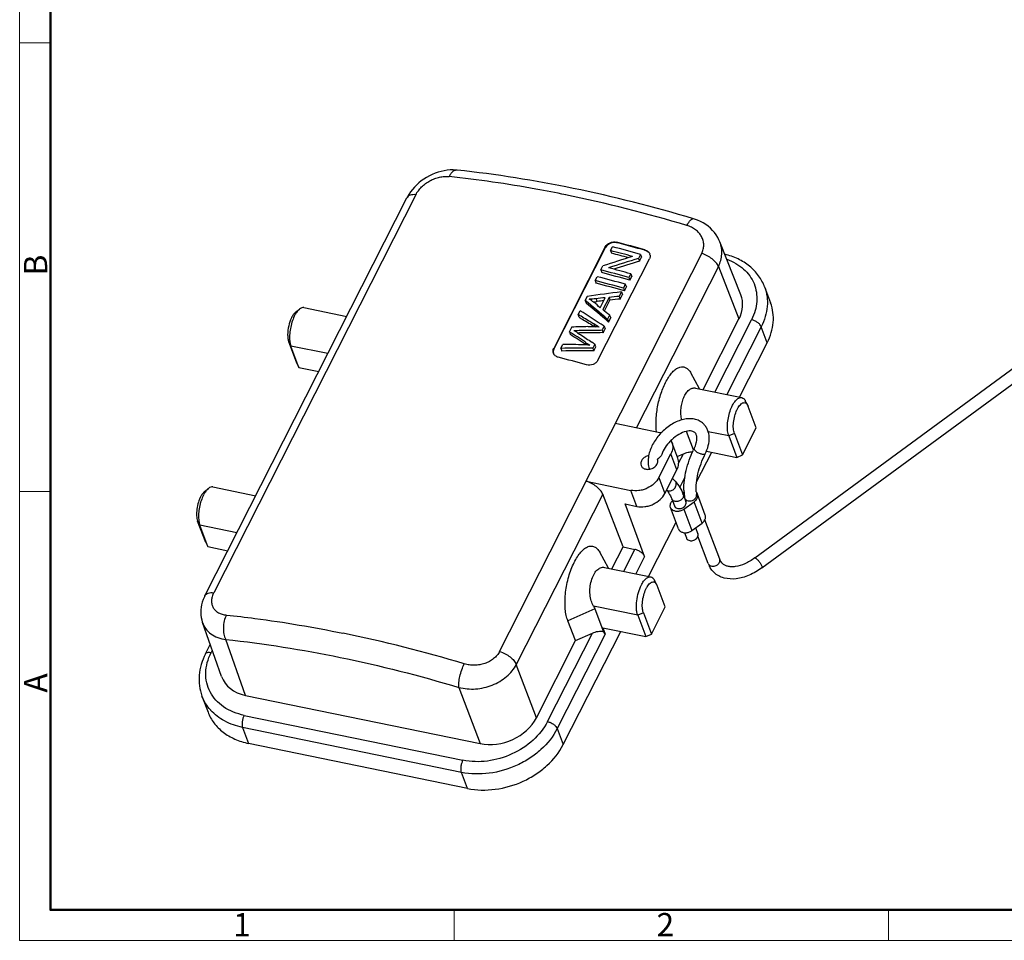
# Model space of a CAD drawing. Units: millimetres. Extents: x 1588 to 1885, y 580 to 790.
# Drawn here: x 1588 to 1700, y 580 to 685 of the extents above; entities that cross this region are included whole.
import ezdxf

# ---------------------------------------------------------------- set-up
doc = ezdxf.new("R2010")
doc.units = ezdxf.units.MM
doc.header["$LTSCALE"] = 65.395
doc.layers.get('0').update_dxf_attribs({"linetype": 'CONTINUOUS', "lineweight": 30})
doc.layers.add('Dim', color=3, linetype='CONTINUOUS', lineweight=15)
doc.layers.add('图框', color=7, linetype='CONTINUOUS', lineweight=20)
doc.styles.add('Romans字体', font='romans.shx', dxfattribs={"width": 0.75})

# ---------------------------------------------------------------- blocks, each defined once
blk = doc.blocks.new('A4图框-NEW')
at = {"layer": '图框', "color": 1, "lineweight": 18}
for p, q in [((833.41, 690.53), (833.41, 480.53)), ((833.41, 480.53), (1130.41, 480.53))]:
    blk.add_line(p, q, dxfattribs=at)
at = {"layer": '图框', "lineweight": 50}
for p, q in [((836.91, 484.02), (836.91, 675.02)), ((836.85, 484.03), (1126.93, 484.03))]:
    blk.add_line(p, q, dxfattribs=at)
at = {"layer": '图框', "color": 6}
for p, q in [((836.91, 582.89), (833.41, 582.89)), ((836.91, 531.71), (833.41, 531.71)), ((882.95, 484.03), (882.95, 480.53)), ((932.48, 484.03), (932.48, 480.53))]:
    blk.add_line(p, q, dxfattribs=at)
at = {"layer": '图框', "color": 6, "char_height": 2.65, "width": 2.5579, "attachment_point": 1, "rotation": 90, "style": 'Romans字体'}
for s, insert in [('B', (833.9, 556.37)), ('A', (833.9, 508.79))]:
    blk.add_mtext(s, dxfattribs=dict(at, insert=insert))
at = {"layer": '图框', "color": 6, "char_height": 2.65, "width": 2.5579, "attachment_point": 1, "style": 'Romans字体'}
for s, insert in [('1', (857.76, 483.65)), ('2', (906.03, 483.65))]:
    blk.add_mtext(s, dxfattribs=dict(at, insert=insert))

msp = doc.modelspace()

# ---------------------------------------------------------------- linework, layer by layer
at = {"color": 7, "linetype": 'Continuous'}
for p, q in [((1637.71, 668.17), (1637.71, 668.17)), ((1608.94, 619.62), (1631.98, 665.01)), ((1632.99, 665.37), (1609.95, 619.98)), ((1631.98, 665.01), (1631.98, 665.01)), ((1654.59, 659.41), (1648.72, 647.84)), ((1648.74, 647.77), (1654.62, 659.35)), ((1654.62, 659.35), (1654.59, 659.41)), ((1655.2, 659), (1655.41, 659.42)), ((1655.2, 659), (1655.31, 658.69)), ((1655.89, 659.95), (1655.92, 659.89)), ((1659.12, 659.02), (1659.1, 659.09)), ((1670.05, 653.94), (1667.66, 659.99)), ((1642.54, 613.28), (1665.59, 658.67)), ((1653.75, 646.48), (1659.63, 658.05)), ((1658.61, 658.56), (1658.38, 658.11)), ((1658.38, 658.11), (1658.5, 657.8)), ((1658.5, 657.8), (1658.73, 658.25)), ((1658.61, 658.56), (1658.73, 658.25)), ((1654.07, 656.79), (1654.31, 657.24)), ((1654.07, 656.79), (1654.19, 656.48)), ((1667.49, 657.18), (1658.13, 638.76)), ((1667.49, 657.18), (1669.84, 651.22)), ((1653.46, 655.57), (1653.68, 656.01)), ((1657.49, 656.35), (1657.28, 655.93)), ((1657.28, 655.93), (1657.39, 655.62)), ((1657.39, 655.62), (1657.61, 656.04)), ((1657.49, 656.35), (1657.61, 656.04)), ((1653.46, 655.57), (1653.57, 655.26)), ((1656.88, 655.15), (1656.66, 654.71)), ((1656.66, 654.71), (1656.77, 654.4)), ((1656.77, 654.4), (1657, 654.85)), ((1656.88, 655.15), (1657, 654.85)), ((1672.76, 654.85), (1673.45, 653.02)), ((1652.3, 653.3), (1652.55, 653.78)), ((1653.54, 653.5), (1653.65, 653.2)), ((1654.03, 652.48), (1654.6, 653.61)), ((1655.02, 653.66), (1654.31, 652.26)), ((1655.02, 653.66), (1655.13, 653.35)), ((1656.44, 654.28), (1656.19, 653.78)), ((1656.19, 653.78), (1656.3, 653.47)), ((1656.3, 653.47), (1656.56, 653.98)), ((1656.44, 654.28), (1656.56, 653.98)), ((1619.28, 651.96), (1619.72, 652.32)), ((1620.24, 652.49), (1625.12, 651.49)), ((1652.3, 653.3), (1652.42, 652.99)), ((1654.5, 652.11), (1655.13, 653.35)), ((1651.49, 651.7), (1651.72, 652.14)), ((1651.61, 651.39), (1651.49, 651.7)), ((1655.09, 651.62), (1654.85, 651.16)), ((1654.85, 651.16), (1654.97, 650.85)), ((1654.97, 650.85), (1655.21, 651.32)), ((1655.09, 651.62), (1655.21, 651.32)), ((1665.74, 643.14), (1669.84, 651.22)), ((1650.5, 649.74), (1650.77, 650.27)), ((1653.28, 650.63), (1653.39, 650.32)), ((1654.45, 650.37), (1654.24, 649.94)), ((1654.35, 649.63), (1654.57, 650.06)), ((1654.45, 650.37), (1654.57, 650.06)), ((1667.08, 642.86), (1671.26, 651.1)), ((1672.38, 650.31), (1668.45, 642.58)), ((1671.64, 623.95), (1707.51, 650.29)), ((1673.06, 648.48), (1672.38, 650.31)), ((1650.5, 649.74), (1650.61, 649.43)), ((1651.66, 649.6), (1651.49, 649.59)), ((1654.24, 649.94), (1654.35, 649.63)), ((1672.46, 622.82), (1708.33, 649.16)), ((1619.41, 646.16), (1618.5, 648.59)), ((1618.75, 648.11), (1618.5, 648.59)), ((1619.66, 645.68), (1618.75, 648.11)), ((1622.97, 647.25), (1618.75, 648.11)), ((1648.72, 647.84), (1648.74, 647.77)), ((1649.54, 647.85), (1649.77, 648.3)), ((1649.54, 647.85), (1649.65, 647.54)), ((1652.33, 648.53), (1652.44, 648.24)), ((1653.42, 648.32), (1653.19, 647.87)), ((1653.19, 647.87), (1653.3, 647.57)), ((1653.3, 647.57), (1653.53, 648.02)), ((1653.53, 648.02), (1653.42, 648.32)), ((1669.91, 642.28), (1673.06, 648.48)), ((1619.41, 646.16), (1619.66, 645.68)), ((1619.66, 645.68), (1621.93, 645.21)), ((1665.34, 643.22), (1664.35, 645.04)), ((1664.88, 643.31), (1670.16, 642.23)), ((1670.83, 641.36), (1670.56, 641.86)), ((1671.79, 638.79), (1670.88, 641.23)), ((1660.83, 638.21), (1655.73, 639.26)), ((1670.23, 635.71), (1671.79, 638.79)), ((1664.66, 636.26), (1663.87, 638.38)), ((1668.68, 637.85), (1666.34, 638.33)), ((1669.32, 638.14), (1668.68, 637.85)), ((1668.68, 637.85), (1669.59, 635.41)), ((1669.32, 638.14), (1670.23, 635.71)), ((1662.88, 635.33), (1662.19, 637.15)), ((1660.71, 633.12), (1662.08, 635.82)), ((1662.76, 633.99), (1662.08, 635.82)), ((1662.8, 635.5), (1663.5, 635.81)), ((1662.96, 634.76), (1663.5, 635.81)), ((1664.68, 636.42), (1664.73, 636.41)), ((1664.68, 636.42), (1664.71, 636.36)), ((1665, 632.61), (1666.73, 636)), ((1666.13, 636.12), (1669.59, 635.41)), ((1669.59, 635.41), (1670.23, 635.71)), ((1660.55, 635.19), (1660.53, 635.22)), ((1660.53, 635.22), (1660.55, 635.17)), ((1661.39, 631.29), (1662.76, 633.99)), ((1609.86, 632.05), (1614.74, 631.04)), ((1652.4, 632.7), (1657.5, 631.65)), ((1660.71, 633.12), (1661.39, 631.29)), ((1662.27, 633.01), (1662.57, 632.69)), ((1663.66, 633.14), (1663.08, 632)), ((1608.9, 631.51), (1609.34, 631.87)), ((1654.3, 631.21), (1644.45, 611.8)), ((1656.63, 625.19), (1654.3, 631.21)), ((1658.18, 629.82), (1657.5, 631.65)), ((1663.58, 631.45), (1663.42, 631.33)), ((1663.48, 631.17), (1663.78, 630.37)), ((1666, 628.82), (1665.11, 631.2)), ((1656.85, 630.1), (1658.18, 629.82)), ((1659.08, 624.12), (1656.85, 630.1)), ((1662.17, 630.68), (1662.47, 629.88)), ((1663.55, 629.5), (1664.73, 630.36)), ((1665.64, 627.92), (1664.73, 630.36)), ((1662.95, 627.25), (1662.04, 629.69)), ((1663.55, 629.5), (1664.46, 627.06)), ((1609.04, 625.71), (1608.12, 628.15)), ((1608.37, 627.67), (1608.12, 628.15)), ((1609.29, 625.23), (1608.37, 627.67)), ((1612.59, 626.8), (1608.37, 627.67)), ((1659.53, 621.83), (1662.67, 628.01)), ((1664.46, 627.06), (1665.64, 627.92)), ((1667.64, 623.79), (1665.96, 628.29)), ((1663.62, 626.81), (1663.84, 626.22)), ((1664.9, 627.38), (1665.15, 626.71)), ((1666.33, 623.3), (1665.16, 626.44)), ((1609.04, 625.71), (1609.29, 625.23)), ((1609.29, 625.23), (1611.55, 624.77)), ((1654.96, 622.77), (1653.97, 624.59)), ((1655.36, 622.69), (1656.63, 625.19)), ((1656.63, 625.19), (1657.96, 624.91)), ((1656.7, 622.42), (1657.96, 624.91)), ((1659.08, 624.12), (1658.07, 622.13)), ((1654.5, 622.87), (1659.78, 621.78)), ((1660.45, 620.91), (1660.19, 621.42)), ((1661.42, 618.35), (1660.5, 620.79)), ((1653.42, 618.13), (1650.33, 616.76)), ((1658.3, 617.4), (1653.26, 618.44)), ((1653.42, 618.13), (1654.39, 615.53)), ((1658.94, 617.7), (1658.3, 617.4)), ((1658.94, 617.7), (1659.85, 615.26)), ((1659.85, 615.26), (1661.42, 618.35)), ((1610.83, 610.42), (1608.67, 616.56)), ((1651.21, 614.52), (1650.33, 616.76)), ((1658.3, 617.4), (1659.21, 614.97)), ((1648, 605.27), (1653.12, 615.37)), ((1654.58, 615.25), (1649.11, 604.48)), ((1649.8, 602.65), (1656.35, 615.56)), ((1651.21, 614.52), (1653.12, 615.37)), ((1654.3, 615.98), (1659.21, 614.97)), ((1654.3, 615.98), (1654.58, 615.25)), ((1659.21, 614.97), (1659.85, 615.26)), ((1609, 613), (1609.54, 614.07)), ((1613.58, 608.26), (1611.33, 614.64)), ((1646.74, 605.7), (1651.21, 614.52)), ((1609.78, 613.39), (1609.66, 613.16)), ((1646.74, 605.7), (1644.45, 611.8)), ((1637.91, 609.17), (1640.32, 602.76)), ((1608.61, 608.19), (1609.3, 606.37)), ((1613.58, 608.26), (1640.32, 602.76)), ((1613.41, 605.99), (1638.37, 600.86)), ((1613.25, 604.61), (1613.93, 602.79)), ((1638.21, 599.48), (1613.25, 604.61)), ((1649.11, 604.48), (1649.8, 602.65)), ((1638.89, 597.65), (1613.93, 602.79)), ((1638.89, 597.65), (1638.21, 599.48))]:
    msp.add_line(p, q, dxfattribs=at)
for points in [[(1637.71, 668.17), (1637.58, 668.18), (1637.25, 668.19), (1636.91, 668.19), (1636.56, 668.15), (1636.22, 668.1), (1635.87, 668.03), (1635.53, 667.93), (1635.19, 667.81), (1634.86, 667.67), (1634.54, 667.51), (1634.22, 667.34), (1633.92, 667.15), (1633.62, 666.94), (1633.34, 666.71), (1633.08, 666.47), (1632.83, 666.22), (1632.6, 665.96), (1632.39, 665.68), (1632.2, 665.4), (1632.04, 665.11), (1631.98, 665.01)], [(1667.66, 659.99), (1667.56, 660.21), (1667.41, 660.5), (1667.24, 660.78), (1667.04, 661.05), (1666.82, 661.3), (1666.59, 661.54), (1666.33, 661.77), (1666.05, 661.97), (1665.75, 662.16), (1665.44, 662.33), (1665.12, 662.47), (1664.78, 662.59), (1664.66, 662.63)], [(1608.94, 619.62), (1608.89, 619.51), (1608.76, 619.21), (1608.65, 618.91), (1608.57, 618.61), (1608.51, 618.31), (1608.48, 618.01), (1608.47, 617.72), (1608.48, 617.43), (1608.52, 617.15), (1608.58, 616.87), (1608.65, 616.6), (1608.67, 616.56)]]:
    msp.add_lwpolyline(points, dxfattribs=at)
for centre, radius, start, end in [((1616.47, 503.51), 165.3, 73.3263, 78.2707), ((1613.55, 497.62), 166.66, 74.6353, 75.5289), ((1613.42, 496.74), 168.02, 74.3946, 75.5253), ((1614.25, 498.71), 166.53, 74.3762, 75.5172), ((1614.07, 497.95), 167.26, 74.3753, 75.5114), ((1613.78, 497.93), 166.04, 74.8262, 75.5142), ((1659.05, 658.38), 0.653, 8.4029, 20.5277), ((1612.31, 494.96), 167.13, 74.3916, 75.5283), ((1612.17, 494.07), 168.49, 74.3952, 75.2826), ((1611.69, 493.33), 168.02, 74.3946, 75.5253), ((1612.34, 494.54), 167.26, 74.3753, 75.5114), ((1611.69, 493.74), 167.13, 74.3916, 75.5283), ((1611.72, 493.33), 167.26, 74.3753, 75.5114), ((1651.28, 650.63), 3.18, 51.1034, 62.2896), ((1651.94, 668.66), 15.56, 274.662, 275.98), ((1651.09, 677.03), 23.97, 275.9072, 276.1278), ((1653.01, 642.48), 7.85, 85.4633, 86.4538), ((1653.08, 643.37), 6.95, 83.3133, 85.4841), ((1649.32, 646.63), 3.67, 56.6304, 57.2645), ((1655.5, 472.95), 176.69, 90.3713, 91.2454), ((1651.76, 634.13), 14.12, 86.8539, 88.5269), ((1651.95, 637.67), 10.58, 85.5259, 86.8198), ((1652.04, 638.92), 9.33, 85.0271, 85.507), ((1582.47, 541.83), 127.96, 56.3278, 56.5131), ((1649.27, 647.51), 0.631, 200.5334, 203.5051), ((1607.36, 484.74), 167.41, 74.3792, 75.5142), ((1660.34, 635.84), 2.42, 75.4754, 78.3892), ((1665.5, 633.87), 6.27, 137.074, 138.0885), ((1665.51, 633.85), 6.29, 134.9804, 137.0739), ((1665.49, 633.87), 4.86, 133.0444, 136.0084), ((1660.83, 636.65), 1.45, 20.5193, 29.1624), ((1677.03, 630.36), 13.71, 153.7647, 154.5821), ((1612.02, 629.48), 3.63, 150.2082, 153.1178), ((1661.86, 632.05), 0.452, 232.9345, 236.0646), ((1659.31, 629.72), 3, 39.7654, 40.7802), ((1659.29, 629.7), 3.04, 37.1741, 39.7623), ((1663.11, 631.03), 0.4, 17.8233, 20.5822), ((1670.4, 631.87), 6.84, 181.6287, 185.2639), ((1670.16, 631.84), 6.6, 185.2752, 185.7351), ((1669.91, 631.82), 6.35, 185.7177, 188.9759), ((1670.29, 631.86), 5.33, 184.0247, 185.133), ((1670.05, 631.83), 5.08, 185.1228, 187.5646), ((1662.55, 630.82), 0.407, 200.5994, 207.6918), ((1663.01, 629.73), 1.05, 135.8462, 141.5626), ((1669.02, 624.3), 2.87, 200.4766, 206.4637), ((1591.85, 456.52), 162.2, 73.2775, 78.3181), ((1613.56, 610.15), 5.33, 221.7631, 222.0262)]:
    msp.add_arc(centre, radius, start, end, dxfattribs=at)
for centre, major_axis, ratio, start_param, end_param in [((1666.76, 592.43), (122.04, 45.74), 0.50103, 1.458164, 1.485668), ((1666.51, 591.92), (122.02, 45.66), 0.501229, 1.450866, 1.478418), ((1666.51, 591.92), (121.41, 45.43), 0.501229, 1.450263, 1.474127), ((1666.07, 591.07), (111.57, 11.64), 0.569564, 1.59773, 1.632776), ((1666, 590.93), (110.16, 6.92), 0.574604, 1.638327, 1.648035), ((1665.96, 590.84), (110.53, 8.15), 0.573419, 1.616951, 1.62758), ((1665.96, 590.84), (109.98, 8.11), 0.573419, 1.616349, 1.627031), ((1665.39, 652.14), (4.68, 1.75), 0.759531, -0.690699, 0.014194), ((1669.1, 597.03), (-71.28, 80.17), 0.266648, -1.086859, -1.051813), ((1669.1, 597.03), (-70.93, 79.77), 0.266648, -1.087461, -1.052238), ((1669.27, 597.37), (-71.68, 79.38), 0.272745, -1.072469, -1.062188), ((1666, 590.93), (109.61, 6.88), 0.574604, 1.640409, 1.647554), ((1669.22, 597.26), (-72.12, 78.53), 0.279418, -1.087007, -1.076379), ((1668.06, 594.98), (75.83, -71.35), 0.335371, 2.048402, 2.083448), ((1664.81, 588.59), (105.69, -7.11), 0.580659, 1.725324, 1.743051), ((1666.87, 592.64), (75.51, -71.98), 0.330541, 2.060711, 2.08436), ((1666.87, 592.64), (75.13, -71.62), 0.330541, 8.343767, 8.36712), ((1663.66, 586.31), (104.78, -9.77), 0.580121, 1.724779, 1.759825), ((1664.02, 587.03), (103.01, -14.71), 0.577521, 1.768488, 1.791443), ((1663.66, 586.31), (104.26, -9.72), 0.580121, 1.724177, 1.7594), ((1615.54, 612.12), (4.68, 1.75), 0.759531, 3.127225, 4.021614), ((1642.28, 606.62), (4.68, 1.75), 0.759645, -2.261442, -0.690722)]:
    msp.add_ellipse(centre, major_axis=major_axis, ratio=ratio, start_param=start_param, end_param=end_param, dxfattribs=at)
for points, knots in [([(1637.71, 668.17), (1637.63, 668.18), (1637.45, 668.15), (1637.19, 668), (1636.96, 667.76), (1636.84, 667.55), (1636.78, 667.44)], [0, 0, 0, 0, 0.201048, 0.427428, 0.693166, 1, 1, 1, 1]), ([(1664.66, 662.63), (1660.13, 663.98), (1651.23, 666.24), (1642.15, 667.7), (1637.71, 668.17)], [0, 0, 0, 0, 0.514169, 1, 1, 1, 1]), ([(1632.99, 665.37), (1633.07, 665.53), (1633.28, 665.84), (1633.65, 666.27), (1634.1, 666.65), (1634.6, 666.97), (1635.14, 667.21), (1635.69, 667.38), (1636.24, 667.46), (1636.6, 667.45), (1636.78, 667.44)], [0, 0, 0, 0, 0.118028, 0.243297, 0.372797, 0.504287, 0.63496, 0.762474, 0.884354, 1, 1, 1, 1]), ([(1650.08, 665.36), (1648.95, 665.59), (1644.55, 666.44), (1640.1, 667.09), (1636.78, 667.44)], [0, 0, 0, 0, 0.256197, 1, 1, 1, 1]), ([(1632.99, 665.37), (1632.88, 665.38), (1632.66, 665.38), (1632.36, 665.33), (1632.13, 665.21), (1632.02, 665.08), (1631.98, 665.01)], [0, 0, 0, 0, 0.308447, 0.574217, 0.799854, 1, 1, 1, 1]), ([(1663.9, 661.86), (1663.96, 661.98), (1664.08, 662.19), (1664.26, 662.42), (1664.4, 662.55), (1664.49, 662.61), (1664.58, 662.64), (1664.63, 662.64), (1664.66, 662.63)], [0, 0, 0, 0, 0.359169, 0.646713, 0.76064, 0.855042, 0.932667, 1, 1, 1, 1]), ([(1665.59, 658.67), (1665.67, 658.82), (1665.78, 659.14), (1665.84, 659.64), (1665.77, 660.14), (1665.58, 660.6), (1665.29, 661.03), (1664.9, 661.39), (1664.43, 661.67), (1664.08, 661.81), (1663.9, 661.86)], [0, 0, 0, 0, 0.122973, 0.242834, 0.361651, 0.481641, 0.604572, 0.731669, 0.863441, 1, 1, 1, 1]), ([(1654.59, 659.41), (1654.7, 659.62), (1655.12, 659.97), (1655.65, 660.01), (1655.89, 659.95)], [0, 0, 0, 0, 0.488085, 1, 1, 1, 1]), ([(1655.92, 659.89), (1655.67, 659.95), (1655.14, 659.9), (1654.73, 659.56), (1654.62, 659.35)], [0, 0, 0, 0, 0.511923, 1, 1, 1, 1]), ([(1659.1, 659.09), (1659.22, 659.05), (1659.46, 658.94), (1659.62, 658.72), (1659.66, 658.61)], [0, 0, 0, 0, 0.522016, 1, 1, 1, 1]), ([(1659.59, 658.73), (1659.53, 658.8), (1659.39, 658.92), (1659.21, 659), (1659.12, 659.02)], [0, 0, 0, 0, 0.48354, 1, 1, 1, 1]), ([(1667.49, 657.18), (1667.6, 657.41), (1667.78, 657.87), (1667.9, 658.59), (1667.87, 659.31), (1667.75, 659.77), (1667.66, 659.99)], [0, 0, 0, 0, 0.259297, 0.510322, 0.755891, 1, 1, 1, 1]), ([(1659.7, 658.47), (1659.71, 658.4), (1659.71, 658.26), (1659.66, 658.12), (1659.63, 658.05)], [0, 0, 0, 0, 0.490984, 1, 1, 1, 1]), ([(1667.49, 657.18), (1667.43, 657.34), (1667.22, 657.66), (1666.78, 658.07), (1666.22, 658.43), (1665.8, 658.6), (1665.59, 658.67)], [0, 0, 0, 0, 0.204956, 0.452345, 0.725098, 1, 1, 1, 1]), ([(1672.76, 654.85), (1672.59, 655.3), (1672.12, 656.18), (1671.07, 657.27), (1669.74, 658.1), (1668.74, 658.45), (1668.22, 658.57)], [0, 0, 0, 0, 0.239904, 0.484243, 0.736777, 1, 1, 1, 1]), ([(1668.45, 658.01), (1668.8, 657.88), (1669.48, 657.57), (1670.38, 656.93), (1671.09, 656.15), (1671.59, 655.24), (1671.86, 654.24), (1671.9, 653.19), (1671.71, 652.12), (1671.43, 651.44), (1671.26, 651.1)], [0, 0, 0, 0, 0.133562, 0.260781, 0.382968, 0.50219, 0.621072, 0.742289, 0.868116, 1, 1, 1, 1]), ([(1672.76, 654.85), (1672.89, 654.5), (1673.08, 653.76), (1673.1, 652.61), (1672.87, 651.43), (1672.57, 650.68), (1672.38, 650.31)], [0, 0, 0, 0, 0.238701, 0.482393, 0.735286, 1, 1, 1, 1]), ([(1619.72, 652.32), (1619.62, 652.24), (1619.43, 652.03), (1619.28, 651.79), (1619.21, 651.66)], [0, 0, 0, 0, 0.454328, 1, 1, 1, 1]), ([(1620.24, 652.49), (1620.15, 652.51), (1619.96, 652.49), (1619.8, 652.38), (1619.72, 652.32)], [0, 0, 0, 0, 0.450982, 1, 1, 1, 1]), ([(1673.06, 648.48), (1673.25, 648.85), (1673.55, 649.61), (1673.78, 650.78), (1673.76, 651.93), (1673.58, 652.67), (1673.45, 653.02)], [0, 0, 0, 0, 0.264715, 0.517609, 0.7613, 1, 1, 1, 1]), ([(1619.28, 651.96), (1619.19, 651.88), (1619.02, 651.69), (1618.72, 651.18), (1618.47, 650.41), (1618.36, 649.59), (1618.4, 648.98), (1618.46, 648.71), (1618.5, 648.59)], [0, 0, 0, 0, 0.095882, 0.212699, 0.488177, 0.77039, 0.894895, 1, 1, 1, 1]), ([(1619.21, 651.66), (1619.1, 651.45), (1618.91, 651), (1618.71, 650.28), (1618.6, 649.55), (1618.59, 649.05), (1618.61, 648.82)], [0, 0, 0, 0, 0.238752, 0.498444, 0.758959, 1, 1, 1, 1]), ([(1653.28, 650.63), (1653.13, 650.72), (1652.54, 651.08), (1651.94, 651.43), (1651.49, 651.7)], [0, 0, 0, 0, 0.250763, 1, 1, 1, 1]), ([(1651.61, 651.39), (1651.75, 651.31), (1652.35, 650.95), (1652.95, 650.6), (1653.39, 650.32)], [0, 0, 0, 0, 0.249085, 1, 1, 1, 1]), ([(1653.89, 650.27), (1653.84, 650.3), (1653.63, 650.42), (1653.43, 650.54), (1653.28, 650.63)], [0, 0, 0, 0, 0.251517, 1, 1, 1, 1]), ([(1672.38, 650.31), (1672.34, 650.4), (1672.22, 650.59), (1671.96, 650.81), (1671.63, 651), (1671.38, 651.08), (1671.26, 651.1)], [0, 0, 0, 0, 0.206168, 0.458705, 0.733578, 1, 1, 1, 1]), ([(1651.01, 649.89), (1651.08, 649.89), (1651.21, 649.89), (1651.48, 649.9), (1651.82, 649.91), (1652.22, 649.92), (1652.76, 649.92), (1653.43, 649.93), (1653.97, 649.94), (1654.24, 649.94)], [0, 0, 0, 0, 0.062277, 0.124686, 0.249562, 0.374496, 0.499487, 0.749636, 1, 1, 1, 1]), ([(1651.34, 649.7), (1651.48, 649.6), (1652.06, 649.22), (1652.64, 648.84), (1653.07, 648.55)], [0, 0, 0, 0, 0.248813, 1, 1, 1, 1]), ([(1618.61, 648.82), (1618.62, 648.77), (1618.63, 648.58), (1618.67, 648.4), (1618.7, 648.27)], [0, 0, 0, 0, 0.267661, 1, 1, 1, 1]), ([(1618.7, 648.27), (1618.71, 648.25), (1618.72, 648.2), (1618.74, 648.15), (1618.75, 648.11)], [0, 0, 0, 0, 0.257965, 1, 1, 1, 1]), ([(1648.68, 647.29), (1648.65, 647.38), (1648.62, 647.57), (1648.67, 647.75), (1648.72, 647.84)], [0, 0, 0, 0, 0.487527, 1, 1, 1, 1]), ([(1648.74, 647.77), (1648.7, 647.7), (1648.65, 647.53), (1648.66, 647.36), (1648.68, 647.28)], [0, 0, 0, 0, 0.512452, 1, 1, 1, 1]), ([(1652.33, 648.53), (1652.37, 648.5), (1652.46, 648.45), (1652.63, 648.34), (1652.76, 648.27), (1652.85, 648.21)], [0, 0, 0, 0, 0.249177, 0.499181, 1, 1, 1, 1]), ([(1649.24, 646.83), (1649.12, 646.86), (1648.89, 646.96), (1648.73, 647.16), (1648.69, 647.26)], [0, 0, 0, 0, 0.523531, 1, 1, 1, 1]), ([(1653.75, 646.48), (1653.7, 646.38), (1653.54, 646.18), (1653.1, 645.93), (1652.68, 645.9), (1652.44, 645.97)], [0, 0, 0, 0, 0.236027, 0.489795, 1, 1, 1, 1]), ([(1660.45, 638.29), (1660.38, 638.77), (1660.36, 639.81), (1660.56, 641.37), (1660.97, 642.89), (1661.48, 644.03), (1661.96, 644.79), (1662.32, 645.22), (1662.7, 645.53), (1663.08, 645.72), (1663.46, 645.76), (1663.81, 645.65), (1664.12, 645.4), (1664.28, 645.17), (1664.35, 645.04)], [0, 0, 0, 0, 0.149674, 0.314748, 0.479951, 0.629985, 0.695368, 0.752849, 0.802132, 0.843948, 0.880587, 0.916026, 0.954744, 1, 1, 1, 1]), ([(1663.32, 639.69), (1663.27, 639.89), (1663.21, 640.33), (1663.22, 640.99), (1663.33, 641.64), (1663.52, 642.23), (1663.79, 642.73), (1664.11, 643.11), (1664.49, 643.32), (1664.76, 643.34), (1664.88, 643.31)], [0, 0, 0, 0, 0.143386, 0.293967, 0.444416, 0.587078, 0.715268, 0.82501, 0.91722, 1, 1, 1, 1]), ([(1668.68, 637.85), (1668.61, 638.04), (1668.52, 638.47), (1668.51, 639.17), (1668.61, 639.92), (1668.8, 640.67), (1669.08, 641.33), (1669.36, 641.79), (1669.62, 642.05), (1669.8, 642.17), (1669.98, 642.24), (1670.1, 642.24), (1670.16, 642.23)], [0, 0, 0, 0, 0.116975, 0.258273, 0.413556, 0.569998, 0.714613, 0.836414, 0.886722, 0.92981, 0.966748, 1, 1, 1, 1]), ([(1670.16, 642.23), (1670.24, 642.21), (1670.41, 642.11), (1670.52, 641.96), (1670.56, 641.86)], [0, 0, 0, 0, 0.450712, 1, 1, 1, 1]), ([(1669.32, 638.14), (1669.25, 638.32), (1669.18, 638.75), (1669.2, 639.42), (1669.34, 640.14), (1669.54, 640.7), (1669.74, 641.09), (1669.9, 641.33), (1670.07, 641.5), (1670.24, 641.62), (1670.42, 641.67), (1670.59, 641.63), (1670.73, 641.52), (1670.8, 641.42), (1670.83, 641.36)], [0, 0, 0, 0, 0.127264, 0.283057, 0.450693, 0.610632, 0.682073, 0.745373, 0.799527, 0.844605, 0.882447, 0.917355, 0.955073, 1, 1, 1, 1]), ([(1670.83, 641.36), (1670.83, 641.35), (1670.85, 641.31), (1670.87, 641.26), (1670.88, 641.23)], [0, 0, 0, 0, 0.240458, 1, 1, 1, 1]), ([(1665.78, 639.25), (1665.64, 639.38), (1665.31, 639.61), (1664.75, 639.8), (1664.13, 639.84), (1663.26, 639.72), (1662.17, 639.25), (1661.42, 638.65), (1661.06, 638.3)], [0, 0, 0, 0, 0.110034, 0.221676, 0.336836, 0.457522, 0.718251, 1, 1, 1, 1]), ([(1665.99, 635.8), (1666.14, 636.11), (1666.37, 636.72), (1666.49, 637.67), (1666.34, 638.42), (1666.07, 638.93), (1665.88, 639.15), (1665.78, 639.25)], [0, 0, 0, 0, 0.275564, 0.530283, 0.768429, 0.884595, 1, 1, 1, 1]), ([(1660.83, 638.05), (1660.51, 637.69), (1659.96, 636.93), (1659.62, 636.04), (1659.54, 635.6)], [0, 0, 0, 0, 0.518355, 1, 1, 1, 1]), ([(1664.82, 638.23), (1664.77, 638.28), (1664.66, 638.35), (1664.44, 638.42), (1664.14, 638.43), (1663.64, 638.35), (1662.93, 638.05), (1662.42, 637.66), (1662.17, 637.43)], [0, 0, 0, 0, 0.061167, 0.136413, 0.233843, 0.35462, 0.65313, 1, 1, 1, 1]), ([(1664.73, 636.42), (1664.83, 636.62), (1664.98, 637.01), (1665.06, 637.49), (1665.03, 637.81), (1664.98, 637.99), (1664.91, 638.13), (1664.85, 638.2), (1664.82, 638.23)], [0, 0, 0, 0, 0.353002, 0.641508, 0.756756, 0.851922, 0.930186, 1, 1, 1, 1]), ([(1661.99, 637.25), (1661.78, 637.03), (1661.4, 636.56), (1661.13, 636.02), (1661.03, 635.75)], [0, 0, 0, 0, 0.520419, 1, 1, 1, 1]), ([(1662.19, 637.16), (1662.27, 636.95), (1662.33, 636.48), (1662.19, 636.03), (1662.08, 635.82)], [0, 0, 0, 0, 0.481963, 1, 1, 1, 1]), ([(1659.54, 635.6), (1659.39, 635.57), (1659.12, 635.47), (1658.8, 635.2), (1658.62, 634.85), (1658.63, 634.59), (1658.67, 634.49)], [0, 0, 0, 0, 0.278668, 0.545254, 0.784628, 1, 1, 1, 1]), ([(1659.54, 635.61), (1659.49, 635.34), (1659.44, 634.82), (1659.54, 634.3), (1659.63, 634.06)], [0, 0, 0, 0, 0.514203, 1, 1, 1, 1]), ([(1661.03, 635.75), (1661.01, 635.7), (1660.9, 635.48), (1660.7, 635.31), (1660.53, 635.22)], [0, 0, 0, 0, 0.234237, 1, 1, 1, 1]), ([(1663.5, 635.81), (1663.67, 635.89), (1664.01, 636.01), (1664.38, 636.05), (1664.55, 636.03)], [0, 0, 0, 0, 0.519622, 1, 1, 1, 1]), ([(1663.56, 631.67), (1663.54, 632.42), (1663.74, 634.01), (1664.29, 635.5), (1664.65, 636.24)], [0, 0, 0, 0, 0.474961, 1, 1, 1, 1]), ([(1664.87, 636.14), (1664.84, 636.17), (1664.8, 636.22), (1664.74, 636.3), (1664.72, 636.38), (1664.73, 636.42)], [0, 0, 0, 0, 0.340626, 0.620003, 1, 1, 1, 1]), ([(1665.99, 635.8), (1665.96, 635.75), (1665.84, 635.72), (1665.68, 635.74), (1665.52, 635.78), (1665.34, 635.84), (1665.11, 635.95), (1664.96, 636.06), (1664.87, 636.14)], [0, 0, 0, 0, 0.140883, 0.254331, 0.392557, 0.547108, 0.707284, 1, 1, 1, 1]), ([(1664.97, 631.48), (1664.93, 632.17), (1665.1, 633.67), (1665.63, 635.08), (1665.99, 635.8)], [0, 0, 0, 0, 0.46064, 1, 1, 1, 1]), ([(1658.67, 634.49), (1658.71, 634.38), (1658.87, 634.18), (1659.1, 634.09), (1659.22, 634.07)], [0, 0, 0, 0, 0.473789, 1, 1, 1, 1]), ([(1659.22, 634.07), (1659.37, 634.03), (1659.7, 634.04), (1660.15, 634.23), (1660.48, 634.55), (1660.58, 634.84), (1660.58, 634.97)], [0, 0, 0, 0, 0.257487, 0.525412, 0.777877, 1, 1, 1, 1]), ([(1660.58, 634.97), (1660.58, 634.99), (1660.58, 635.06), (1660.57, 635.14), (1660.55, 635.19)], [0, 0, 0, 0, 0.253867, 1, 1, 1, 1]), ([(1662.76, 633.99), (1662.87, 634.2), (1663.01, 634.65), (1662.95, 635.12), (1662.87, 635.33)], [0, 0, 0, 0, 0.518037, 1, 1, 1, 1]), ([(1609.86, 632.05), (1609.77, 632.06), (1609.58, 632.04), (1609.42, 631.94), (1609.34, 631.87)], [0, 0, 0, 0, 0.450999, 1, 1, 1, 1]), ([(1654.3, 631.21), (1654.24, 631.37), (1654.03, 631.69), (1653.59, 632.1), (1653.04, 632.45), (1652.62, 632.63), (1652.4, 632.7)], [0, 0, 0, 0, 0.204974, 0.452398, 0.72514, 1, 1, 1, 1]), ([(1660.71, 633.12), (1660.57, 632.86), (1660.18, 632.36), (1659.51, 631.93), (1658.91, 631.71), (1658.29, 631.58), (1657.8, 631.59), (1657.5, 631.65)], [0, 0, 0, 0, 0.237076, 0.4925, 0.623138, 0.752655, 1, 1, 1, 1]), ([(1661.82, 631.59), (1661.96, 631.58), (1662.25, 631.64), (1662.53, 631.88), (1662.66, 632.14), (1662.7, 632.34), (1662.67, 632.53), (1662.61, 632.64), (1662.57, 632.69)], [0, 0, 0, 0, 0.24998, 0.520051, 0.65192, 0.775717, 0.890751, 1, 1, 1, 1]), ([(1662.57, 632.69), (1662.76, 632.47), (1663.12, 631.99), (1663.38, 631.45), (1663.48, 631.17)], [0, 0, 0, 0, 0.494868, 1, 1, 1, 1]), ([(1608.49, 630.99), (1608.37, 630.77), (1608.18, 630.28), (1608.02, 629.53), (1607.98, 628.8), (1608.05, 628.34), (1608.12, 628.15)], [0, 0, 0, 0, 0.254548, 0.529818, 0.789084, 1, 1, 1, 1]), ([(1608.78, 631.12), (1608.68, 630.91), (1608.5, 630.46), (1608.31, 629.74), (1608.22, 629.02), (1608.22, 628.53), (1608.24, 628.31)], [0, 0, 0, 0, 0.242783, 0.503502, 0.762441, 1, 1, 1, 1]), ([(1608.82, 631.44), (1608.79, 631.41), (1608.67, 631.27), (1608.56, 631.11), (1608.49, 630.99)], [0, 0, 0, 0, 0.223371, 1, 1, 1, 1]), ([(1609.34, 631.87), (1609.25, 631.8), (1609.08, 631.61), (1608.94, 631.4), (1608.87, 631.28)], [0, 0, 0, 0, 0.456944, 1, 1, 1, 1]), ([(1658.18, 629.82), (1658.49, 629.76), (1658.97, 629.75), (1659.59, 629.88), (1660.2, 630.11), (1660.86, 630.54), (1661.26, 631.03), (1661.39, 631.29)], [0, 0, 0, 0, 0.247345, 0.376861, 0.5075, 0.762924, 1, 1, 1, 1]), ([(1661.61, 631.67), (1661.63, 631.66), (1661.69, 631.62), (1661.77, 631.6), (1661.82, 631.59)], [0, 0, 0, 0, 0.244224, 1, 1, 1, 1]), ([(1661.71, 631.53), (1661.75, 631.47), (1661.94, 631.2), (1662.08, 630.91), (1662.17, 630.68)], [0, 0, 0, 0, 0.242547, 1, 1, 1, 1]), ([(1663.49, 631.15), (1663.5, 631.1), (1663.52, 630.99), (1663.47, 630.83), (1663.37, 630.67), (1663.18, 630.49), (1662.87, 630.36), (1662.59, 630.37), (1662.47, 630.41)], [0, 0, 0, 0, 0.105833, 0.218177, 0.33996, 0.470635, 0.742703, 1, 1, 1, 1]), ([(1663.89, 630.51), (1664.08, 630.41), (1664.56, 630.43), (1664.91, 630.75), (1664.98, 630.95)], [0, 0, 0, 0, 0.503035, 1, 1, 1, 1]), ([(1665.13, 631.05), (1665.13, 630.92), (1665.04, 630.65), (1664.85, 630.45), (1664.73, 630.36)], [0, 0, 0, 0, 0.468878, 1, 1, 1, 1]), ([(1664.98, 630.95), (1664.99, 630.96), (1665.01, 631.03), (1665.01, 631.11), (1665.01, 631.16)], [0, 0, 0, 0, 0.259661, 1, 1, 1, 1]), ([(1662.04, 629.69), (1662, 629.8), (1661.99, 630.05), (1662.1, 630.28), (1662.18, 630.38)], [0, 0, 0, 0, 0.473067, 1, 1, 1, 1]), ([(1662.47, 630.41), (1662.45, 630.41), (1662.38, 630.44), (1662.32, 630.48), (1662.28, 630.52)], [0, 0, 0, 0, 0.261311, 1, 1, 1, 1]), ([(1662.47, 629.88), (1662.49, 629.83), (1662.52, 629.78), (1662.57, 629.73), (1662.58, 629.72)], [0, 0, 0, 0, 0.745449, 1, 1, 1, 1]), ([(1662.58, 629.72), (1662.68, 629.62), (1662.91, 629.55), (1663.2, 629.58), (1663.43, 629.66), (1663.62, 629.8), (1663.76, 629.98), (1663.82, 630.17), (1663.8, 630.31), (1663.78, 630.37)], [0, 0, 0, 0, 0.238869, 0.375029, 0.514619, 0.650663, 0.777422, 0.892744, 1, 1, 1, 1]), ([(1663.64, 630.83), (1663.65, 630.76), (1663.69, 630.67), (1663.75, 630.61), (1663.77, 630.59)], [0, 0, 0, 0, 0.744422, 1, 1, 1, 1]), ([(1663.77, 630.59), (1663.78, 630.58), (1663.81, 630.55), (1663.86, 630.52), (1663.89, 630.51)], [0, 0, 0, 0, 0.24302, 1, 1, 1, 1]), ([(1662.19, 629.46), (1662.17, 629.48), (1662.11, 629.55), (1662.06, 629.63), (1662.04, 629.69)], [0, 0, 0, 0, 0.254951, 1, 1, 1, 1]), ([(1663.55, 629.5), (1663.45, 629.42), (1663.21, 629.3), (1662.84, 629.23), (1662.48, 629.27), (1662.27, 629.39), (1662.19, 629.46)], [0, 0, 0, 0, 0.265916, 0.53017, 0.777334, 1, 1, 1, 1]), ([(1666.02, 628.45), (1666.03, 628.51), (1666.05, 628.64), (1666.02, 628.76), (1666, 628.82)], [0, 0, 0, 0, 0.509651, 1, 1, 1, 1]), ([(1608.24, 628.31), (1608.24, 628.25), (1608.27, 628.03), (1608.32, 627.82), (1608.37, 627.67)], [0, 0, 0, 0, 0.273855, 1, 1, 1, 1]), ([(1665.64, 627.92), (1665.73, 627.99), (1665.89, 628.15), (1665.99, 628.35), (1666.02, 628.45)], [0, 0, 0, 0, 0.523247, 1, 1, 1, 1]), ([(1662.95, 627.25), (1662.97, 627.19), (1663.02, 627.11), (1663.08, 627.04), (1663.1, 627.03)], [0, 0, 0, 0, 0.745049, 1, 1, 1, 1]), ([(1663.1, 627.03), (1663.18, 626.95), (1663.39, 626.84), (1663.75, 626.79), (1664.13, 626.86), (1664.36, 626.98), (1664.46, 627.06)], [0, 0, 0, 0, 0.222666, 0.46983, 0.734085, 1, 1, 1, 1]), ([(1663.94, 626.06), (1664.04, 625.97), (1664.27, 625.89), (1664.57, 625.92), (1664.8, 626.01), (1664.99, 626.15), (1665.12, 626.32), (1665.19, 626.52), (1665.17, 626.65), (1665.15, 626.71)], [0, 0, 0, 0, 0.238869, 0.375029, 0.514619, 0.650663, 0.777422, 0.892744, 1, 1, 1, 1]), ([(1650.33, 616.76), (1650.25, 616.96), (1650.12, 617.41), (1649.98, 618.42), (1650.01, 619.85), (1650.27, 621.3), (1650.62, 622.44), (1650.94, 623.23), (1651.3, 623.91), (1651.69, 624.48), (1652.1, 624.92), (1652.52, 625.21), (1652.95, 625.33), (1653.36, 625.25), (1653.72, 624.99), (1653.89, 624.74), (1653.97, 624.59)], [0, 0, 0, 0, 0.059096, 0.126821, 0.281768, 0.448733, 0.530739, 0.608539, 0.680026, 0.743517, 0.798, 0.843529, 0.881887, 0.917228, 0.955135, 1, 1, 1, 1]), ([(1663.84, 626.22), (1663.85, 626.18), (1663.89, 626.12), (1663.93, 626.07), (1663.94, 626.06)], [0, 0, 0, 0, 0.745449, 1, 1, 1, 1]), ([(1659.08, 624.12), (1659.05, 624.21), (1658.92, 624.39), (1658.66, 624.62), (1658.33, 624.8), (1658.09, 624.88), (1657.96, 624.91)], [0, 0, 0, 0, 0.206174, 0.458706, 0.733573, 1, 1, 1, 1]), ([(1666.33, 623.3), (1666.35, 623.25), (1666.38, 623.2), (1666.43, 623.15), (1666.44, 623.14)], [0, 0, 0, 0, 0.745438, 1, 1, 1, 1]), ([(1666.44, 623.14), (1666.45, 623.13), (1666.51, 623.08), (1666.58, 623.04), (1666.63, 623.03)], [0, 0, 0, 0, 0.240147, 1, 1, 1, 1]), ([(1666.63, 623.03), (1666.76, 622.98), (1667.04, 622.98), (1667.35, 623.11), (1667.55, 623.3), (1667.64, 623.46), (1667.68, 623.63), (1667.66, 623.74), (1667.64, 623.79)], [0, 0, 0, 0, 0.258132, 0.53072, 0.661207, 0.782494, 0.894285, 1, 1, 1, 1]), ([(1667.96, 623.3), (1667.93, 623.33), (1667.79, 623.47), (1667.69, 623.65), (1667.64, 623.79)], [0, 0, 0, 0, 0.239393, 1, 1, 1, 1]), ([(1671.64, 623.95), (1671.28, 623.68), (1670.58, 623.26), (1669.64, 622.96), (1668.97, 622.92), (1668.56, 622.97), (1668.22, 623.1), (1668.04, 623.23), (1667.96, 623.3)], [0, 0, 0, 0, 0.330521, 0.613412, 0.731875, 0.833764, 0.921261, 1, 1, 1, 1]), ([(1671.64, 623.95), (1671.65, 623.95), (1671.68, 623.95), (1671.74, 623.93), (1671.81, 623.88), (1671.86, 623.83), (1671.89, 623.81)], [0, 0, 0, 0, 0.130144, 0.333423, 0.626319, 1, 1, 1, 1]), ([(1671.89, 623.81), (1671.98, 623.72), (1672.14, 623.54), (1672.31, 623.29), (1672.42, 623.09), (1672.46, 622.98), (1672.48, 622.91), (1672.49, 622.86), (1672.48, 622.83), (1672.46, 622.82)], [0, 0, 0, 0, 0.304742, 0.629064, 0.768746, 0.879738, 0.922388, 0.956069, 1, 1, 1, 1]), ([(1653.26, 618.44), (1653.14, 618.63), (1652.96, 619.06), (1652.83, 619.79), (1652.84, 620.57), (1652.98, 621.33), (1653.24, 622.01), (1653.54, 622.47), (1653.83, 622.72), (1654.05, 622.84), (1654.28, 622.89), (1654.43, 622.88), (1654.5, 622.87)], [0, 0, 0, 0, 0.123092, 0.263274, 0.413169, 0.562548, 0.700694, 0.819192, 0.870205, 0.91625, 0.95878, 1, 1, 1, 1]), ([(1667, 622.28), (1666.83, 622.44), (1666.63, 622.68), (1666.49, 622.95), (1666.45, 623.02)], [0, 0, 0, 0, 0.747698, 1, 1, 1, 1]), ([(1672.46, 622.82), (1672.01, 622.48), (1671.29, 622.06), (1670.27, 621.69), (1669.32, 621.5), (1668.36, 621.54), (1667.51, 621.87), (1667.16, 622.13), (1667, 622.28)], [0, 0, 0, 0, 0.284836, 0.418333, 0.544968, 0.778961, 0.890329, 1, 1, 1, 1]), ([(1658.3, 617.4), (1658.26, 617.51), (1658.19, 617.75), (1658.13, 618.3), (1658.16, 619.07), (1658.35, 619.99), (1658.57, 620.58), (1658.71, 620.86)], [0, 0, 0, 0, 0.097646, 0.210027, 0.467117, 0.741897, 1, 1, 1, 1]), ([(1658.71, 620.86), (1658.78, 621), (1658.94, 621.27), (1659.21, 621.58), (1659.49, 621.77), (1659.69, 621.8), (1659.78, 621.78)], [0, 0, 0, 0, 0.331208, 0.606408, 0.823739, 1, 1, 1, 1]), ([(1658.94, 617.7), (1658.87, 617.88), (1658.8, 618.3), (1658.82, 618.98), (1658.96, 619.69), (1659.16, 620.26), (1659.36, 620.65), (1659.52, 620.88), (1659.69, 621.06), (1659.86, 621.17), (1660.04, 621.22), (1660.21, 621.19), (1660.35, 621.08), (1660.42, 620.97), (1660.45, 620.91)], [0, 0, 0, 0, 0.127264, 0.283057, 0.450693, 0.610632, 0.682073, 0.745373, 0.799527, 0.844605, 0.882447, 0.917355, 0.955073, 1, 1, 1, 1]), ([(1659.78, 621.78), (1659.86, 621.77), (1660.03, 621.67), (1660.14, 621.51), (1660.19, 621.42)], [0, 0, 0, 0, 0.450758, 1, 1, 1, 1]), ([(1660.45, 620.91), (1660.45, 620.9), (1660.47, 620.86), (1660.49, 620.82), (1660.5, 620.79)], [0, 0, 0, 0, 0.240458, 1, 1, 1, 1]), ([(1608.94, 619.62), (1608.98, 619.69), (1609.09, 619.82), (1609.32, 619.94), (1609.62, 620), (1609.84, 619.99), (1609.95, 619.98)], [0, 0, 0, 0, 0.200107, 0.425718, 0.691534, 1, 1, 1, 1]), ([(1609.95, 619.98), (1609.87, 619.84), (1609.76, 619.54), (1609.68, 619.08), (1609.72, 618.65), (1609.88, 618.26), (1610.14, 617.93), (1610.49, 617.68), (1610.92, 617.5), (1611.24, 617.45), (1611.4, 617.43)], [0, 0, 0, 0, 0.139492, 0.267606, 0.386693, 0.500694, 0.614795, 0.733964, 0.861679, 1, 1, 1, 1]), ([(1611.4, 617.43), (1611.29, 617.22), (1611.12, 616.74), (1611.03, 615.99), (1611.08, 615.27), (1611.22, 614.82), (1611.33, 614.64)], [0, 0, 0, 0, 0.251408, 0.520663, 0.778742, 1, 1, 1, 1]), ([(1611.4, 617.43), (1612.49, 617.32), (1616.94, 616.79), (1621.37, 616.04), (1624.69, 615.35)], [0, 0, 0, 0, 0.243649, 1, 1, 1, 1]), ([(1653.26, 618.44), (1653.27, 618.42), (1653.33, 618.31), (1653.39, 618.21), (1653.42, 618.13)], [0, 0, 0, 0, 0.263405, 1, 1, 1, 1]), ([(1608.67, 616.56), (1608.76, 616.31), (1609.02, 615.82), (1609.63, 615.24), (1610.42, 614.83), (1611.02, 614.68), (1611.33, 614.64)], [0, 0, 0, 0, 0.2316, 0.470281, 0.724928, 1, 1, 1, 1]), ([(1653.12, 615.37), (1653.33, 615.46), (1653.66, 615.57), (1654.09, 615.6), (1654.3, 615.57), (1654.39, 615.53)], [0, 0, 0, 0, 0.531346, 0.778605, 1, 1, 1, 1]), ([(1654.58, 615.25), (1654.57, 615.27), (1654.52, 615.38), (1654.45, 615.47), (1654.39, 615.53)], [0, 0, 0, 0, 0.223017, 1, 1, 1, 1]), ([(1611.33, 614.64), (1615.7, 614.18), (1624.66, 612.76), (1633.45, 610.51), (1637.91, 609.17)], [0, 0, 0, 0, 0.485578, 1, 1, 1, 1]), ([(1609, 613), (1608.8, 612.62), (1608.49, 611.83), (1608.25, 610.59), (1608.28, 609.36), (1608.47, 608.57), (1608.61, 608.19)], [0, 0, 0, 0, 0.259625, 0.511304, 0.757174, 1, 1, 1, 1]), ([(1609, 613), (1609.02, 613.04), (1609.09, 613.12), (1609.25, 613.18), (1609.45, 613.19), (1609.59, 613.17), (1609.66, 613.16)], [0, 0, 0, 0, 0.189625, 0.41252, 0.683448, 1, 1, 1, 1]), ([(1613.41, 605.99), (1612.59, 606.16), (1611.39, 606.63), (1610.17, 607.69), (1609.5, 608.63), (1609.11, 609.7), (1609, 610.85), (1609.18, 612.03), (1609.48, 612.79), (1609.66, 613.16)], [0, 0, 0, 0, 0.266106, 0.389753, 0.508922, 0.626518, 0.7458, 0.86965, 1, 1, 1, 1]), ([(1642.54, 613.28), (1642.47, 613.12), (1642.26, 612.83), (1641.87, 612.44), (1641.39, 612.12), (1640.86, 611.89), (1640.28, 611.74), (1639.68, 611.68), (1639.09, 611.72), (1638.71, 611.8), (1638.52, 611.85)], [0, 0, 0, 0, 0.114682, 0.234329, 0.35807, 0.48544, 0.615018, 0.745116, 0.873797, 1, 1, 1, 1]), ([(1642.54, 613.28), (1642.76, 613.21), (1643.18, 613.04), (1643.74, 612.68), (1644.18, 612.27), (1644.38, 611.95), (1644.45, 611.8)], [0, 0, 0, 0, 0.27485, 0.547557, 0.794993, 1, 1, 1, 1]), ([(1637.91, 609.17), (1637.9, 609.25), (1637.89, 609.44), (1637.91, 609.87), (1638.01, 610.46), (1638.22, 611.17), (1638.41, 611.64), (1638.52, 611.85)], [0, 0, 0, 0, 0.09181, 0.201, 0.457711, 0.736806, 1, 1, 1, 1]), ([(1637.91, 609.17), (1638.52, 609.01), (1639.83, 608.91), (1641.73, 609.34), (1643.38, 610.3), (1644.18, 611.27), (1644.45, 611.8)], [0, 0, 0, 0, 0.25243, 0.512363, 0.765206, 1, 1, 1, 1]), ([(1609.58, 606.6), (1609.37, 606.84), (1609, 607.34), (1608.72, 607.9), (1608.61, 608.19)], [0, 0, 0, 0, 0.503655, 1, 1, 1, 1]), ([(1609.3, 606.37), (1609.46, 605.92), (1609.94, 605.06), (1611, 604.01), (1612.36, 603.22), (1613.39, 602.9), (1613.93, 602.79)], [0, 0, 0, 0, 0.233473, 0.474711, 0.72937, 1, 1, 1, 1]), ([(1613.25, 604.61), (1612.53, 604.76), (1611.19, 605.22), (1610.05, 606.09), (1609.6, 606.58)], [0, 0, 0, 0, 0.519976, 1, 1, 1, 1]), ([(1613.41, 605.99), (1613.36, 605.89), (1613.27, 605.65), (1613.19, 605.28), (1613.18, 604.93), (1613.21, 604.71), (1613.25, 604.61)], [0, 0, 0, 0, 0.258247, 0.533154, 0.790375, 1, 1, 1, 1]), ([(1648, 605.27), (1647.59, 604.48), (1646.41, 603), (1644, 601.45), (1641.22, 600.64), (1639.28, 600.68), (1638.37, 600.86)], [0, 0, 0, 0, 0.237229, 0.49286, 0.752495, 1, 1, 1, 1]), ([(1648, 605.27), (1648.12, 605.25), (1648.36, 605.17), (1648.69, 604.98), (1648.95, 604.76), (1649.08, 604.57), (1649.11, 604.48)], [0, 0, 0, 0, 0.266422, 0.541295, 0.793832, 1, 1, 1, 1]), ([(1649.11, 604.48), (1648.66, 603.58), (1647.66, 602.34), (1646, 601.06), (1644.07, 600), (1641.44, 599.23), (1639.24, 599.27), (1638.21, 599.48)], [0, 0, 0, 0, 0.237046, 0.363636, 0.493248, 0.752686, 1, 1, 1, 1]), ([(1638.89, 597.65), (1639.92, 597.44), (1642.12, 597.4), (1644.76, 598.17), (1646.68, 599.23), (1648.35, 600.51), (1649.34, 601.76), (1649.8, 602.65)], [0, 0, 0, 0, 0.247315, 0.506752, 0.636363, 0.762953, 1, 1, 1, 1]), ([(1638.21, 599.48), (1638.17, 599.57), (1638.14, 599.8), (1638.15, 600.15), (1638.23, 600.52), (1638.32, 600.75), (1638.37, 600.86)], [0, 0, 0, 0, 0.209625, 0.466846, 0.741753, 1, 1, 1, 1])]:
    msp.add_open_spline(points, degree=3, knots=knots, dxfattribs=at)
for points in [[(1653.54, 653.5), (1653.28, 653.47), (1653.02, 653.45), (1652.75, 653.44)], [(1652.63, 650.32), (1652.92, 650.33), (1653.21, 650.33), (1653.5, 650.31)], [(1651.01, 649.89), (1651.11, 649.84), (1651.21, 649.78), (1651.3, 649.72)], [(1608.9, 631.51), (1608.87, 631.49), (1608.85, 631.47), (1608.82, 631.44)], [(1664.98, 631.44), (1665.03, 631.38), (1665.06, 631.32), (1665.09, 631.26)], [(1665.09, 631.26), (1665.11, 631.19), (1665.13, 631.12), (1665.13, 631.05)], [(1662.28, 630.52), (1662.24, 630.55), (1662.21, 630.59), (1662.19, 630.63)]]:
    msp.add_open_spline(points, degree=3, dxfattribs=at)

# ---------------------------------------------------------------- block references
at = {"layer": 'Dim', "xscale": 1.000004208988424, "yscale": 1.000004208988424, "zscale": 1.000004208988424}
msp.add_blockref('A4图框-NEW', (754.41, 99.79), dxfattribs=at)

doc.saveas('drawing.dxf')
